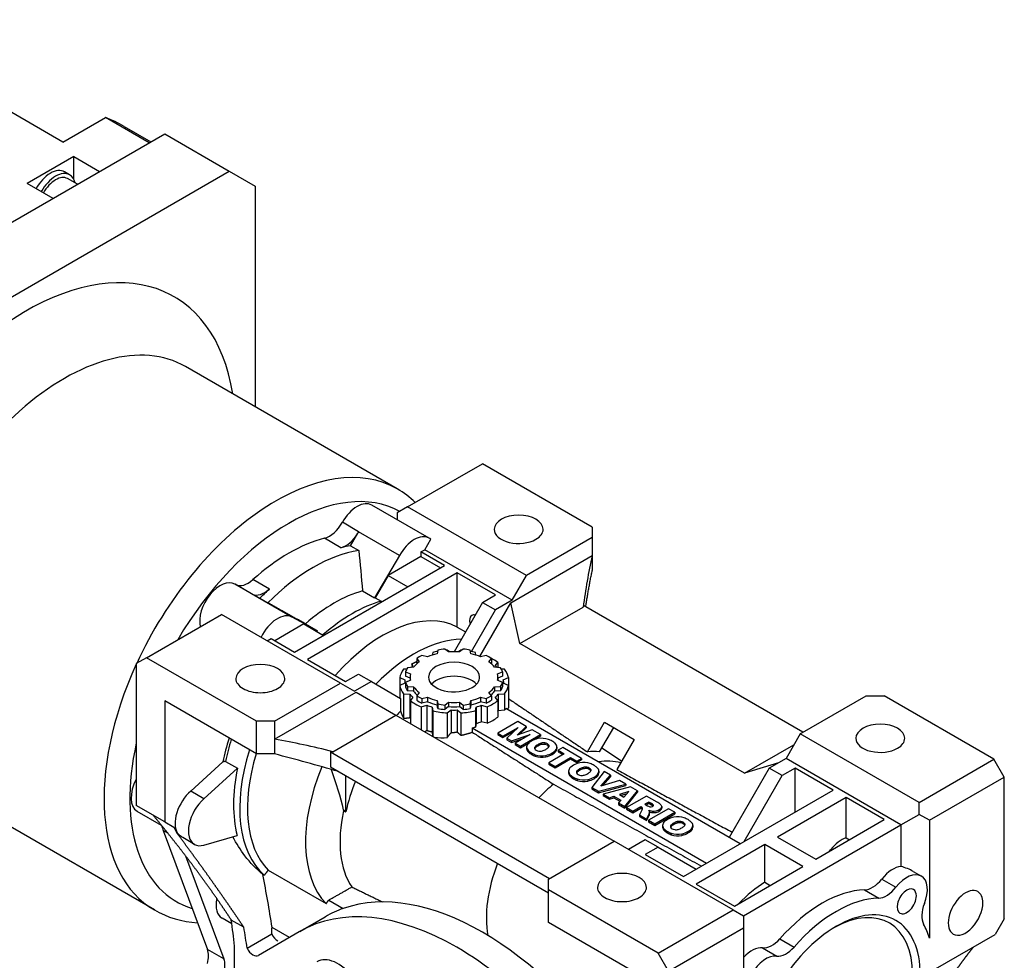
# Model space of a CAD drawing. Extents: x 2636 to 4622, y -411 to 1023.
# Drawn here: x 4016 to 4286, y 360 to 618 of the extents above; entities that cross this region are included whole.
import ezdxf

# ---------------------------------------------------------------- set-up
doc = ezdxf.new("R2010")
doc.units = 0
doc.header["$MEASUREMENT"] = 0
doc.layers.add('View', color=7, linetype='Continuous')

msp = doc.modelspace()

# ---------------------------------------------------------------- linework, layer by layer
at = {"layer": 'View'}
for p, q in [((4027.901, 584.323), (3969.918, 617.799)), ((4027.901, 584.323), (4039.592, 591.073)), ((4051.613, 584.132), (4039.592, 591.073)), ((4044.743, 588.59), (4052.038, 584.378)), ((3944.109, 522.065), (4055.832, 586.568)), ((4055.832, 586.568), (4073.51, 576.362)), ((4030.906, 580.342), (4018.178, 572.994)), ((4030.906, 580.342), (4037.977, 576.26)), ((4030.906, 574.177), (4030.906, 580.342)), ((3961.786, 511.859), (4073.51, 576.362)), ((4029.807, 575.369), (4028.392, 576.185)), ((4031.92, 572.763), (4029.207, 574.329)), ((4073.51, 576.362), (4080.581, 572.279)), ((4025.25, 568.911), (4018.178, 572.994)), ((4080.581, 572.279), (4080.581, 511.896)), ((4119.487, 489.433), (4061.505, 522.909)), ((4122.3, 484.506), (4142.806, 496.345)), ((4172.858, 478.995), (4142.806, 496.345)), ((4128.167, 475.986), (4112.511, 485.024)), ((4122.3, 484.506), (4119.471, 482.873)), ((4119.471, 482.873), (4119.471, 481.006)), ((4154.827, 465.727), (4122.3, 484.506)), ((4108.906, 477.728), (4104.451, 480.3)), ((4106.711, 473.902), (4108.724, 477.307)), ((4108.724, 477.307), (4108.674, 477.336)), ((4120.107, 471.262), (4108.906, 477.728)), ((4172.858, 478.995), (4172.858, 476.137)), ((4104.072, 473.355), (4099.567, 475.956)), ((4126.995, 472.814), (4128.631, 475.647)), ((4172.858, 476.137), (4154.827, 465.727)), ((4172.858, 476.137), (4172.858, 471.197)), ((4106.711, 473.902), (4108.925, 472.624)), ((4125.934, 472.201), (4126.995, 472.814)), ((4132.376, 468.482), (4125.934, 472.201)), ((4125.934, 472.201), (4125.934, 470.977)), ((4150.938, 458.991), (4126.995, 472.814)), ((4120.107, 471.262), (4113.229, 459.622)), ((4125.934, 470.977), (4116.947, 465.788)), ((4125.934, 470.977), (4131.316, 467.87)), ((4150.549, 458.317), (4172.858, 471.197)), ((4172.858, 471.197), (4172.858, 467.155)), ((4091.364, 444.804), (4132.376, 468.482)), ((4135.912, 466.441), (4094.9, 442.763)), ((4146.342, 460.419), (4135.912, 466.441)), ((4135.912, 451.647), (4135.912, 466.441)), ((4084.483, 462.045), (4079.979, 464.646)), ((4116.947, 465.788), (4113.417, 459.673)), ((4116.947, 465.788), (4122.328, 462.681)), ((4150.938, 458.991), (4154.827, 465.727)), ((4090.69, 454.348), (4075.035, 463.387)), ((4079.549, 460.779), (4075.095, 463.351)), ((4109.948, 461.517), (4113.229, 459.622)), ((4090.629, 454.383), (4079.549, 460.779)), ((4079.831, 460.626), (4079.781, 460.655)), ((4079.831, 460.626), (4081.843, 459.544)), ((4081.843, 459.544), (4084.057, 458.266)), ((4113.417, 459.673), (4115.095, 458.704)), ((4142.806, 458.378), (4135.021, 444.894)), ((4142.044, 443.586), (4150.549, 458.317)), ((4142.806, 458.378), (4146.342, 460.419)), ((4142.806, 458.378), (4146.342, 456.337)), ((4150.938, 458.991), (4146.342, 456.337)), ((4153.075, 447.142), (4150.549, 458.317)), ((4139.771, 444.957), (4146.342, 456.337)), ((4153.075, 447.142), (4170.38, 457.133)), ((4230.487, 422.861), (4170.457, 457.519)), ((4050.882, 443.273), (4071.388, 455.112)), ((4103.915, 436.333), (4071.388, 455.112)), ((4097.627, 450.615), (4090.75, 454.313)), ((4093.91, 452.487), (4085.983, 447.911)), ((4093.91, 452.487), (4099.291, 449.38)), ((4094.346, 452.509), (4097.627, 450.615)), ((4135.912, 451.647), (4138.168, 450.344)), ((4083.862, 447.911), (4084.922, 448.523)), ((4084.922, 448.523), (4091.364, 444.804)), ((4129.19, 444.718), (4129.054, 443.975)), ((4130.577, 445.324), (4130.402, 444.358)), ((4133.498, 444.837), (4132.509, 445.623)), ((4133.778, 444.856), (4133.175, 445.335)), ((4136.881, 445.335), (4136.278, 444.856)), ((4137.546, 445.623), (4136.558, 444.837)), ((4139.654, 444.358), (4139.478, 445.324)), ((4141.001, 443.975), (4140.866, 444.718)), ((4214.562, 411.643), (4153.075, 447.142)), ((4050.882, 443.273), (4048.054, 441.64)), ((4080.934, 425.922), (4050.882, 443.273)), ((4094.9, 442.763), (4105.329, 436.741)), ((4124.801, 443.054), (4124.801, 441.829)), ((4124.801, 443.054), (4125.485, 442.166)), ((4127.752, 443.475), (4126.215, 443.87)), ((4143.84, 443.87), (4142.304, 443.475)), ((4144.57, 442.166), (4145.255, 443.054)), ((4145.255, 443.054), (4145.255, 441.829)), ((4048.054, 441.64), (4048.054, 402.856)), ((4122.076, 440.164), (4121.211, 440.112)), ((4121.765, 439.42), (4121.765, 438.195)), ((4121.765, 439.42), (4123.126, 438.849)), ((4123.955, 440.637), (4122.282, 440.535)), ((4123.407, 441.519), (4123.772, 441.045)), ((4124.909, 441.69), (4124.801, 441.829)), ((4145.255, 441.829), (4145.147, 441.69)), ((4147.773, 440.535), (4146.1, 440.637)), ((4146.283, 441.045), (4146.992, 441.964)), ((4146.93, 438.849), (4148.291, 439.42)), ((4146.992, 441.964), (4146.992, 440.583)), ((4148.845, 440.112), (4147.98, 440.164)), ((4148.291, 439.42), (4148.291, 438.195)), ((4105.329, 436.741), (4108.865, 438.782)), ((4112.4, 436.741), (4107.804, 434.087)), ((4108.865, 438.782), (4112.4, 436.741)), ((4112.4, 436.741), (4120.399, 432.123)), ((4120.143, 437.811), (4120.143, 435.671)), ((4120.143, 437.811), (4121.553, 437.219)), ((4121.528, 436.741), (4121.528, 436.252)), ((4123.028, 437.665), (4121.765, 438.195)), ((4123.126, 437.083), (4121.765, 436.512)), ((4123.028, 437.966), (4123.028, 437.041)), ((4148.291, 436.512), (4146.93, 437.083)), ((4148.291, 438.195), (4147.028, 437.665)), ((4147.028, 437.966), (4147.028, 437.041)), ((4148.502, 437.219), (4149.913, 437.811)), ((4148.528, 436.741), (4148.528, 436.252)), ((4149.913, 437.811), (4149.913, 431.099)), ((4085.884, 425.922), (4103.915, 436.333)), ((4103.915, 436.333), (4107.804, 434.087)), ((4121.553, 436.263), (4120.143, 435.671)), ((4120.143, 435.671), (4120.143, 432.271)), ((4121.765, 436.512), (4121.765, 435.287)), ((4122.282, 435.396), (4122.282, 434.172)), ((4122.282, 435.396), (4123.955, 435.295)), ((4123.955, 434.07), (4122.282, 434.172)), ((4123.955, 435.295), (4123.955, 434.07)), ((4146.1, 435.295), (4147.773, 435.396)), ((4146.1, 435.295), (4146.1, 434.07)), ((4147.773, 434.172), (4146.1, 434.07)), ((4147.773, 435.396), (4147.773, 434.172)), ((4148.291, 436.512), (4148.291, 435.287)), ((4149.913, 435.671), (4148.502, 436.263)), ((4149.913, 435.671), (4149.913, 429.532)), ((4055.832, 431.434), (4055.832, 398.366)), ((4080.934, 416.941), (4055.832, 431.434)), ((4085.884, 420.983), (4108.193, 433.863)), ((4108.193, 433.863), (4119.133, 427.546)), ((4120.399, 432.123), (4120.399, 428.64)), ((4121.211, 433.37), (4122.945, 433.265)), ((4121.211, 433.37), (4121.211, 426.672)), ((4122.945, 433.265), (4122.945, 426.873)), ((4123.772, 432.437), (4123.063, 431.518)), ((4123.063, 431.518), (4123.063, 425.278)), ((4125.485, 433.765), (4124.801, 432.878)), ((4124.801, 432.878), (4124.801, 431.653)), ((4126.215, 432.061), (4127.752, 432.456)), ((4126.215, 432.061), (4126.215, 430.837)), ((4127.752, 431.232), (4126.215, 430.837)), ((4127.752, 432.456), (4127.752, 431.232)), ((4130.402, 431.573), (4130.402, 430.348)), ((4130.402, 431.573), (4130.577, 430.607)), ((4139.478, 430.607), (4139.654, 431.573)), ((4139.654, 431.573), (4139.654, 430.348)), ((4142.304, 432.456), (4142.304, 431.232)), ((4142.304, 432.456), (4143.84, 432.061)), ((4143.84, 430.837), (4142.304, 431.232)), ((4143.84, 432.061), (4143.84, 430.837)), ((4145.255, 432.878), (4144.57, 433.765)), ((4145.255, 432.878), (4145.255, 431.653)), ((4146.992, 431.518), (4146.283, 432.437)), ((4146.992, 431.518), (4146.992, 427.027)), ((4147.111, 433.265), (4148.845, 433.37)), ((4147.111, 433.265), (4147.111, 428.774)), ((4148.845, 433.37), (4148.845, 428.88)), ((4229.78, 422.452), (4247.811, 432.863)), ((4247.811, 432.863), (4252.761, 432.863)), ((4282.813, 415.512), (4252.761, 432.863)), ((4125.981, 429.833), (4127.574, 430.243)), ((4125.981, 429.833), (4125.981, 423.593)), ((4127.574, 430.243), (4127.574, 423.388)), ((4129.007, 429.765), (4129.007, 422.978)), ((4129.007, 429.765), (4129.19, 428.764)), ((4129.19, 428.764), (4129.19, 421.74)), ((4130.577, 429.382), (4130.402, 430.348)), ((4130.577, 430.607), (4130.577, 429.382)), ((4132.509, 430.308), (4133.498, 431.094)), ((4132.509, 430.308), (4132.509, 429.084)), ((4133.498, 429.869), (4132.509, 429.084)), ((4133.175, 428.147), (4134.2, 428.961)), ((4133.498, 431.094), (4133.498, 429.869)), ((4134.2, 428.961), (4134.2, 422.736)), ((4135.856, 428.961), (4135.856, 422.96)), ((4135.856, 428.961), (4136.881, 428.147)), ((4136.558, 431.094), (4136.558, 429.869)), ((4136.558, 431.094), (4137.546, 430.308)), ((4137.546, 429.084), (4136.558, 429.869)), ((4137.546, 430.308), (4137.546, 429.084)), ((4139.478, 430.607), (4139.478, 429.382)), ((4139.654, 430.348), (4139.478, 429.382)), ((4140.866, 428.764), (4141.048, 429.765)), ((4140.866, 428.764), (4140.866, 424.273)), ((4141.048, 429.765), (4141.048, 425.274)), ((4142.482, 430.243), (4144.075, 429.833)), ((4142.482, 430.243), (4142.482, 425.752)), ((4144.075, 429.833), (4144.075, 425.343)), ((4148.845, 428.88), (4147.111, 428.774)), ((4213.34, 392.344), (4149.183, 429.385)), ((4080.934, 416.941), (4080.934, 425.922)), ((4085.884, 425.922), (4080.934, 425.922)), ((4085.884, 425.922), (4085.884, 420.983)), ((4101.829, 417.555), (4119.133, 427.546)), ((4119.133, 427.546), (4178.868, 393.058)), ((4133.175, 428.147), (4133.175, 421.436)), ((4136.881, 428.147), (4136.881, 422.008)), ((4139.991, 424.078), (4139.991, 422.879)), ((4139.991, 424.078), (4204.148, 387.037)), ((4141.048, 425.274), (4140.866, 424.273)), ((4144.075, 425.343), (4142.482, 425.752)), ((4152.458, 425.791), (4146.983, 422.63)), ((4148.413, 421.804), (4152.556, 424.197)), ((4148.413, 421.396), (4151.479, 423.166)), ((4152.556, 424.197), (4149.437, 421.214)), ((4152.255, 422.1), (4154.74, 424.474)), ((4156.369, 423.533), (4152.255, 422.1)), ((4154.74, 424.474), (4152.458, 425.791)), ((4152.928, 422.334), (4154.74, 424.066)), ((4154.74, 424.474), (4154.74, 424.066)), ((4158.643, 422.221), (4156.369, 423.533)), ((4171.537, 417.51), (4176.217, 425.616)), ((4174.86, 417.493), (4178.717, 424.173)), ((4176.217, 425.616), (4184.349, 420.921)), ((4178.936, 424.046), (4178.498, 423.793)), ((4085.884, 420.983), (4085.884, 416.941)), ((4146.983, 422.63), (4146.983, 422.222)), ((4146.983, 422.63), (4148.413, 421.804)), ((4146.983, 422.222), (4148.413, 421.396)), ((4148.413, 421.804), (4148.413, 421.396)), ((4149.437, 421.214), (4149.437, 420.805)), ((4149.437, 421.214), (4150.713, 420.477)), ((4149.437, 420.805), (4150.713, 420.069)), ((4150.713, 420.477), (4155.881, 422.277)), ((4150.713, 420.069), (4154.097, 421.248)), ((4150.713, 420.477), (4150.713, 420.069)), ((4155.881, 422.277), (4151.737, 419.885)), ((4153.168, 419.06), (4158.643, 422.221)), ((4156.863, 420.785), (4158.643, 421.812)), ((4158.643, 422.221), (4158.643, 421.812)), ((4184.349, 420.921), (4179.568, 412.642)), ((4229.78, 422.452), (4225.891, 415.716)), ((4262.307, 403.673), (4229.78, 422.452)), ((4151.737, 419.885), (4151.737, 419.477)), ((4151.737, 419.885), (4153.168, 419.06)), ((4151.737, 419.477), (4153.168, 418.651)), ((4153.168, 418.651), (4155.647, 420.083)), ((4153.168, 419.06), (4153.168, 418.651)), ((4154.894, 418.836), (4154.894, 418.427)), ((4155.418, 417.792), (4155.418, 417.383)), ((4157.198, 418.916), (4157.198, 418.507)), ((4157.921, 419.472), (4157.921, 419.064)), ((4158.885, 419.889), (4158.885, 419.481)), ((4159.855, 419.951), (4159.855, 419.543)), ((4160.567, 419.71), (4160.567, 419.302)), ((4160.984, 419.292), (4160.984, 418.914)), ((4162.996, 418.195), (4162.996, 417.786)), ((4163.174, 418.819), (4163.174, 418.411)), ((4164.77, 418.679), (4163.482, 417.935)), ((4163.482, 417.935), (4163.482, 417.527)), ((4163.482, 417.935), (4165.185, 416.952)), ((4169.891, 415.723), (4164.77, 418.679)), ((4180.899, 414.947), (4175.476, 418.56)), ((4214.562, 411.643), (4228.028, 419.417)), ((4085.884, 416.941), (4080.934, 416.941)), ((4101.161, 417.511), (4101.161, 413.428)), ((4101.161, 417.511), (4161.191, 382.852)), ((4156.236, 417.198), (4156.236, 416.79)), ((4157.272, 416.732), (4157.272, 416.324)), ((4160.133, 416.542), (4160.133, 416.133)), ((4165.185, 416.952), (4160.998, 414.535)), ((4161.856, 417.2), (4161.856, 416.792)), ((4162.712, 413.545), (4166.899, 415.963)), ((4162.712, 413.137), (4166.899, 415.554)), ((4163.482, 417.527), (4164.831, 416.748)), ((4166.899, 415.963), (4166.899, 415.554)), ((4166.899, 415.963), (4168.602, 414.979)), ((4166.899, 415.554), (4168.602, 414.571)), ((4168.602, 414.979), (4169.891, 415.723)), ((4168.602, 414.571), (4169.891, 415.315)), ((4169.891, 415.723), (4169.891, 415.315)), ((4225.891, 415.716), (4221.295, 413.063)), ((4257.357, 397.549), (4225.891, 415.716)), ((4262.307, 403.673), (4282.813, 415.512)), ((4285.642, 410.613), (4282.813, 415.512)), ((4071.729, 414.748), (4062.936, 406.76)), ((4075.761, 413.011), (4066.57, 404.662)), ((4072.48, 414.905), (4075.761, 413.011)), ((4101.161, 413.428), (4160.837, 378.974)), ((4160.998, 414.535), (4160.998, 414.127)), ((4160.998, 414.535), (4162.712, 413.545)), ((4160.998, 414.127), (4162.712, 413.137)), ((4162.712, 413.545), (4162.712, 413.137)), ((4168.602, 414.979), (4168.602, 414.571)), ((4169.399, 412.845), (4169.399, 412.437)), ((4170.362, 413.263), (4170.362, 412.855)), ((4171.332, 413.324), (4171.332, 412.916)), ((4172.044, 413.083), (4172.044, 412.675)), ((4172.462, 412.666), (4172.462, 412.288)), ((4221.295, 413.063), (4210.335, 394.079)), ((4223.818, 414.519), (4214.562, 411.643)), ((4224.83, 411.021), (4221.295, 413.063)), ((4228.366, 413.063), (4224.83, 411.021)), ((4238.796, 407.041), (4228.366, 413.063)), ((4228.366, 401.019), (4228.366, 413.063)), ((4105.329, 411.021), (4105.329, 401.223)), ((4166.371, 412.209), (4166.371, 411.801)), ((4166.896, 411.165), (4166.896, 410.757)), ((4167.713, 410.572), (4167.713, 410.163)), ((4168.675, 412.289), (4168.675, 411.881)), ((4168.75, 410.105), (4168.75, 409.697)), ((4171.611, 409.915), (4171.611, 409.507)), ((4176.102, 412.141), (4172.709, 407.777)), ((4173.333, 410.574), (4173.333, 410.165)), ((4174.474, 411.568), (4174.474, 411.16)), ((4174.651, 412.192), (4174.651, 411.784)), ((4175.207, 408.132), (4177.888, 411.109)), ((4180.345, 409.691), (4175.207, 408.132)), ((4175.713, 408.286), (4177.888, 410.701)), ((4177.888, 411.109), (4176.102, 412.141)), ((4177.888, 411.109), (4177.888, 410.701)), ((4182.079, 408.69), (4180.345, 409.691)), ((4214.401, 392.956), (4224.83, 411.021)), ((4265.135, 398.774), (4285.642, 410.613)), ((4285.642, 371.83), (4285.642, 410.613)), ((4052.987, 374.251), (3995.004, 407.728)), ((4172.709, 407.777), (4172.709, 407.369)), ((4172.709, 407.777), (4174.558, 406.71)), ((4172.709, 407.369), (4174.558, 406.301)), ((4174.558, 406.71), (4182.079, 408.69)), ((4174.558, 406.301), (4182.079, 408.282)), ((4183.313, 407.977), (4175.831, 405.975)), ((4182.079, 408.69), (4182.079, 408.282)), ((4185.242, 406.863), (4183.313, 407.977)), ((4197.784, 383.363), (4238.796, 407.041)), ((4066.57, 404.662), (4062.936, 406.76)), ((4174.558, 406.71), (4174.558, 406.301)), ((4175.831, 405.975), (4177.573, 404.969)), ((4175.831, 405.975), (4175.831, 405.566)), ((4175.831, 405.566), (4177.573, 404.561)), ((4177.573, 404.969), (4178.772, 405.342)), ((4177.573, 404.969), (4177.573, 404.561)), ((4177.573, 404.561), (4178.772, 404.934)), ((4178.772, 405.342), (4180.666, 404.248)), ((4178.772, 405.342), (4178.772, 404.934)), ((4178.772, 404.934), (4180.418, 403.983)), ((4182.857, 406.621), (4180.34, 405.836)), ((4180.34, 405.836), (4181.521, 405.154)), ((4182.337, 406.051), (4180.799, 405.571)), ((4181.521, 405.154), (4182.857, 406.621)), ((4181.808, 402.524), (4185.242, 406.863)), ((4181.808, 402.116), (4185.242, 406.455)), ((4187.745, 405.419), (4182.269, 402.258)), ((4185.242, 406.863), (4185.242, 406.455)), ((4190.586, 403.778), (4187.745, 405.419)), ((4242.331, 405), (4223.593, 394.181)), ((4252.761, 398.978), (4242.331, 405)), ((4242.331, 393.997), (4242.331, 405)), ((4055.832, 398.366), (4048.054, 402.856)), ((4105.329, 401.223), (4104.665, 401.607)), ((4180.666, 404.248), (4180.02, 403.556)), ((4180.02, 403.556), (4181.808, 402.524)), ((4180.02, 403.556), (4180.02, 403.148)), ((4180.02, 403.148), (4181.808, 402.116)), ((4181.808, 402.524), (4181.808, 402.116)), ((4182.269, 402.258), (4183.984, 401.268)), ((4182.269, 402.258), (4182.269, 401.849)), ((4182.269, 401.849), (4183.984, 400.86)), ((4183.984, 401.268), (4186.183, 402.538)), ((4183.984, 400.86), (4186.183, 402.13)), ((4186.503, 401.729), (4185.743, 400.252)), ((4186.183, 402.538), (4186.327, 402.455)), ((4186.183, 402.538), (4186.183, 402.13)), ((4186.183, 402.13), (4186.327, 402.047)), ((4186.327, 402.455), (4186.327, 402.047)), ((4186.617, 402.132), (4186.617, 402.084)), ((4188.312, 403.773), (4187.248, 403.159)), ((4187.248, 403.159), (4187.97, 402.742)), ((4188.312, 403.365), (4187.601, 402.955)), ((4193.739, 401.958), (4188.264, 398.796)), ((4189.064, 403.339), (4188.312, 403.773)), ((4188.312, 403.773), (4188.312, 403.365)), ((4189.064, 402.931), (4188.312, 403.365)), ((4189.064, 403.339), (4189.064, 402.931)), ((4189.525, 402.984), (4189.525, 402.713)), ((4191.73, 402.12), (4191.73, 401.711)), ((4191.859, 402.518), (4191.859, 402.109)), ((4195.453, 400.968), (4193.739, 401.958)), ((4262.307, 400.407), (4262.307, 403.673)), ((4054.962, 397.387), (4048.296, 401.235)), ((4105.329, 401.223), (4105.393, 401.057)), ((4183.984, 401.268), (4183.984, 400.86)), ((4185.743, 400.252), (4187.677, 399.135)), ((4185.743, 400.252), (4185.743, 399.844)), ((4185.743, 399.844), (4187.677, 398.727)), ((4187.677, 399.135), (4188.395, 400.529)), ((4187.677, 398.727), (4188.395, 400.121)), ((4187.677, 399.135), (4187.677, 398.727)), ((4188.395, 400.529), (4188.395, 400.121)), ((4188.53, 401.066), (4188.53, 400.78)), ((4188.531, 401.127), (4188.531, 400.719)), ((4189.657, 401.285), (4189.657, 400.876)), ((4189.978, 397.807), (4195.453, 400.968)), ((4189.978, 397.399), (4195.453, 400.56)), ((4195.453, 400.968), (4195.453, 400.56)), ((4234.023, 388.16), (4252.761, 398.978)), ((4257.357, 397.549), (4262.307, 400.407)), ((4265.135, 398.774), (4262.307, 400.407)), ((4055.832, 398.366), (4058.307, 396.937)), ((4058.307, 396.937), (4059.23, 395.183)), ((4188.264, 398.796), (4188.264, 398.388)), ((4188.264, 398.796), (4189.978, 397.807)), ((4188.264, 398.388), (4189.978, 397.399)), ((4189.978, 397.807), (4189.978, 397.399)), ((4192.097, 397.356), (4192.097, 396.948)), ((4192.622, 396.312), (4192.622, 395.904)), ((4194.401, 397.436), (4194.401, 397.028)), ((4195.125, 397.992), (4195.125, 397.584)), ((4196.088, 398.41), (4196.088, 398.002)), ((4197.058, 398.472), (4197.058, 398.063)), ((4197.77, 398.231), (4197.77, 397.822)), ((4198.188, 397.813), (4198.188, 397.435)), ((4200.2, 396.715), (4200.2, 396.307)), ((4200.377, 397.34), (4200.377, 396.931)), ((4214.224, 372.646), (4257.357, 397.549)), ((4257.357, 397.549), (4257.357, 386.136)), ((4265.135, 398.774), (4265.135, 366.522)), ((4055.443, 395.954), (4067.538, 363.464)), ((4056.709, 395.223), (4055.443, 395.954)), ((4059.34, 395.246), (4059.23, 395.183)), ((4063.952, 392.197), (4060.767, 394.036)), ((4066.57, 391.993), (4075.662, 394.625)), ((4193.439, 395.719), (4193.439, 395.31)), ((4194.476, 395.253), (4194.476, 394.844)), ((4197.336, 395.062), (4197.336, 394.654)), ((4199.059, 395.721), (4199.059, 395.313)), ((4223.593, 394.181), (4234.023, 388.16)), ((4242.331, 393.997), (4243.232, 393.476)), ((4160.837, 382.648), (4178.868, 393.058)), ((4211.395, 374.279), (4178.868, 393.058)), ((4187.354, 393.467), (4182.758, 390.813)), ((4190.889, 391.425), (4187.354, 393.467)), ((4190.889, 391.425), (4187.354, 389.384)), ((4190.889, 391.425), (4201.319, 385.404)), ((4220.057, 392.14), (4201.319, 381.321)), ((4230.487, 386.118), (4220.057, 392.14)), ((4220.057, 381.863), (4220.057, 392.14)), ((4061.552, 389.042), (4072.042, 360.864)), ((4187.354, 389.384), (4197.784, 383.363)), ((4237.758, 390.316), (4238.134, 390.784)), ((4238.134, 390.784), (4238.351, 390.659)), ((4211.749, 375.3), (4230.487, 386.118)), ((4082.692, 383.974), (4083.065, 383.758)), ((4084.126, 385.167), (4100.026, 375.987)), ((4252.099, 382.721), (4255.988, 380.476)), ((4260.724, 384.796), (4262.93, 383.522)), ((4160.837, 379.79), (4160.837, 382.648)), ((4201.319, 381.321), (4211.749, 375.3)), ((4220.057, 381.863), (4221.587, 380.98)), ((4190.889, 362.44), (4160.837, 379.79)), ((4160.837, 370.809), (4160.837, 379.79)), ((4247.365, 379.728), (4251.254, 377.482)), ((4100.713, 376.973), (4104.712, 374.664)), ((4074.201, 370.44), (4071.539, 371.977)), ((4092.735, 368.332), (4099.806, 372.415)), ((4092.823, 368.383), (4099.718, 372.364)), ((4190.889, 362.44), (4211.395, 374.279)), ((4211.395, 374.279), (4214.224, 372.646)), ((4214.224, 372.646), (4214.224, 369.38)), ((4077.487, 369.51), (4074.051, 371.493)), ((4089.97, 366.723), (4085.211, 369.47)), ((4185.94, 356.316), (4160.837, 370.809)), ((4193.718, 357.541), (4214.224, 369.38)), ((4214.224, 369.38), (4214.224, 337.128)), ((4285.642, 371.83), (4283.167, 367.543)), ((4078.382, 363.779), (4085.142, 367.682)), ((4092.647, 368.281), (4081.518, 361.803)), ((4266.187, 357.74), (4283.167, 367.543)), ((4074.924, 325.096), (4074.924, 364.395)), ((4219.482, 363.889), (4223.371, 361.644)), ((4224.216, 366.363), (4228.105, 364.117)), ((4072.042, 360.864), (4067.538, 363.464)), ((4193.718, 357.541), (4190.889, 362.44))]:
    msp.add_line(p, q, dxfattribs=at)
for centre, major_axis, start_param, end_param in [((3987.242, 488.997), (-57.5, -99.593), 3.14159, 3.22757), ((4024.542, 569.517), (3.85, 6.668), -6.28319, -4.69023), ((4025.957, 568.7), (3.85, 6.668), 0, 1.5929553), ((4025.957, 568.7), (-3.25, -5.629), 3.14159, 4.73864), ((4025.957, 568.7), (3.85, 6.668), -0.565808, 0), ((4017.648, 471.442), (-40.75, -70.581), 2.52517, 6.8996093), ((4028.255, 465.318), (-33.25, -57.591), 3.14159, 6.2831853), ((4086.237, 431.842), (-33.25, -57.591), 3.14159, 4.8711), ((4089.773, 429.801), (-30.75, -53.261), 3.15346, 4.70053), ((4108.511, 478.096), (-4, -6.928), 3.14159, 4.72751), ((4100.899, 482.229), (-3.5, -6.062), 0.513084, 1.58592), ((4152.706, 478.382), (6.7, 0), 0, 3.14159), ((4105.403, 479.629), (-3.5, -6.062), 0.513084, 1.52077), ((4152.706, 478.382), (6.7, 0), 3.14159, 5.49779), ((4152.706, 478.382), (6.7, 0), 5.49779, 6.2831853), ((4089.773, 429.801), (-25.75, -44.6), 3.65468, 4.1993), ((4124.167, 469.057), (-4, -6.928), 3.14159, 4.72751), ((4124.167, 469.057), (-4, -6.928), 3.01759, 3.14159), ((4096.491, 425.922), (-25.75, -44.6), 3.57854, 4.27544), ((4094.277, 427.2), (-25.75, -44.6), 3.57854, 3.65468), ((4071.035, 456.459), (-4, -6.928), 3.14159, 5.73751), ((4078.647, 469.382), (-3.5, -6.062), 0.0221379, 1.05771), ((4071.035, 456.459), (-4, -6.928), 3.12647, 3.14159), ((4083.152, 466.782), (-3.5, -6.062), 0.0500295, 1.05771), ((4094.277, 427.2), (-25.75, -44.6), 4.1993, 4.27544), ((4102.147, 422.656), (-21.75, -37.672), 3.67057, 4.18341), ((4107.107, 419.793), (-21.75, -37.672), 3.66427, 4.18971), ((4105.428, 420.762), (-21.75, -37.672), 3.66427, 3.67057), ((4115.406, 415.002), (21, 36.373), -6.25993, -5.04689), ((4369.085, 444.014), (200, 0), 3.02437, 3.02773), ((4086.69, 447.42), (-4, -6.928), 3.14159, 4.83639), ((4086.69, 447.42), (-4, -6.928), 3.12647, 3.14159), ((4141.392, 452.254), (1.5, -2.598), -3.14159, -2.35619), ((4141.392, 452.254), (1.5, -2.598), -2.35619, -1.98436), ((4141.392, 452.254), (1.5, -2.598), -3.65532, -3.14159), ((4105.428, 420.762), (-21.75, -37.672), 4.18341, 4.18971), ((4124.068, 410.001), (-21, -36.373), 3.4761, 4.28722), ((4135.028, 436.741), (15, 0), 1.87614, 1.97057), ((4135.028, 437.966), (13.5, 0), 1.75845, 1.90674), ((4135.028, 436.741), (15, 0), 1.69463, 1.71321), ((4135.028, 437.966), (12, 0), 1.44297, 1.69863), ((4135.028, 436.741), (15, 0), 1.42838, 1.44697), ((4135.028, 437.966), (13.5, 0), 1.23485, 1.38314), ((4135.028, 436.741), (15, 0), 1.17103, 1.26545), ((4135.028, 437.966), (12, 0), 2.49016, 2.74582), ((4135.028, 437.966), (13.5, 0), 2.28205, 2.43034), ((4135.028, 437.966), (12, 0), 1.96657, 2.22222), ((4135.028, 437.966), (7, 0), 0, 3.14159), ((4135.028, 437.966), (12, 0), 0.919368, 1.17503), ((4135.028, 437.966), (13.5, 0), 0.711256, 0.85954), ((4135.028, 437.966), (12, 0), 0.395769, 0.651428), ((4135.028, 436.741), (15, 0), 0.647428, 0.836738), ((4086.237, 431.842), (-33.25, -57.591), 4.87461, 6.2831853), ((4081.995, 437.557), (6.7, 0), 0, 3.14159), ((4135.028, 436.741), (15, 0), 2.74182, 3.01776), ((4135.028, 437.966), (13.5, 0), 2.80565, 2.95394), ((4135.028, 436.741), (13.5, 0), 2.55663, 2.62413), ((4135.028, 436.741), (13.5, 0), 0.517465, 0.58496), ((4135.028, 437.966), (13.5, 0), 0.187657, 0.335941), ((4135.028, 436.741), (15, 0), 0.123829, 0.39977), ((4081.995, 437.557), (6.7, 0), 3.14159, 3.92699), ((4081.995, 437.557), (6.7, 0), 5.49779, 6.2831853), ((4135.028, 436.741), (13.5, 0), 3.08023, 3.14159), ((4135.028, 436.741), (13.5, 0), 3.14159, 3.20295), ((4135.028, 437.966), (12, 0), 3.01376, 3.14159), ((4135.028, 437.966), (12, 0), 3.14159, 3.26942), ((4135.028, 437.966), (7, 0), 3.14159, 5.49779), ((4135.028, 434.128), (7, 0), 0.494705, 2.64689), ((4135.028, 437.966), (7, 0), 5.49779, 6.2831853), ((4135.028, 437.966), (12, 0), 0, 0.127829), ((4135.028, 437.966), (12, 0), 6.15536, 6.2831853), ((4135.028, 436.741), (13.5, 0), 0, 0.0613616), ((4135.028, 436.741), (13.5, 0), 6.22182, 6.2831853), ((4081.995, 437.557), (6.7, 0), 3.92699, 5.49779), ((4135.028, 436.741), (15, 0), 3.26542, 3.54136), ((4135.028, 437.966), (13.5, 0), 3.32925, 3.47753), ((4135.028, 436.741), (13.5, 0), 3.32925, 3.47753), ((4135.028, 437.966), (12, 0), 3.53736, 3.79302), ((4135.028, 436.741), (12, 0), 3.53736, 3.70904), ((4135.028, 437.966), (12, 0), 5.63176, 5.88742), ((4135.028, 436.741), (12, 0), 5.71574, 5.88742), ((4135.028, 437.966), (13.5, 0), 5.94724, 6.09553), ((4135.028, 436.741), (13.5, 0), 5.94724, 6.09553), ((4135.028, 436.741), (15, 0), 5.88342, 6.15936), ((4135.028, 436.741), (13.5, 0), 3.60383, 3.72655), ((4135.028, 436.741), (15, 0), 3.78902, 4.06496), ((4135.028, 437.966), (13.5, 0), 3.85285, 4.00113), ((4135.028, 436.741), (13.5, 0), 3.85285, 4.00113), ((4135.028, 437.966), (12, 0), 4.06096, 4.31662), ((4135.028, 436.741), (12, 0), 4.06096, 4.31662), ((4135.028, 437.966), (12, 0), 5.10816, 5.36382), ((4135.028, 436.741), (12, 0), 5.10816, 5.36382), ((4135.028, 437.966), (13.5, 0), 5.42365, 5.57193), ((4135.028, 436.741), (13.5, 0), 5.42365, 5.57193), ((4135.028, 436.741), (15, 0), 5.35982, 5.63576), ((4135.028, 436.741), (13.5, 0), 5.69822, 5.82095), ((4129.371, 406.939), (-17.642, -30.557), 4.29485, 4.34334), ((4135.028, 436.741), (13.5, 0), 4.12743, 4.25015), ((4135.028, 436.741), (15, 0), 4.31262, 4.58856), ((4135.028, 437.966), (13.5, 0), 4.37645, 4.52473), ((4135.028, 436.741), (13.5, 0), 4.37645, 4.52473), ((4135.028, 437.966), (12, 0), 4.58456, 4.84022), ((4135.028, 436.741), (12, 0), 4.58456, 4.84022), ((4135.028, 436.741), (13.5, 0), 4.65103, 4.77375), ((4135.028, 436.741), (15, 0), 4.83622, 5.11216), ((4135.028, 437.966), (13.5, 0), 4.90005, 5.04833), ((4135.028, 436.741), (13.5, 0), 4.90005, 5.04833), ((4135.028, 436.741), (13.5, 0), 5.17463, 5.29735), ((4135.028, 432.25), (13.5, 0), 5.80161, 5.82095), ((4135.028, 432.25), (15, 0), 5.88342, 5.94598), ((4135.028, 432.25), (15, 0), 5.35982, 5.63576), ((4135.028, 432.25), (15, 0), 5.0496, 5.11216), ((4135.028, 432.25), (13.5, 0), 5.17463, 5.29735), ((4251.7, 421.228), (6.7, 0), 0, 3.14159), ((4101.794, 422.861), (22, 38.105), -4.35102, -4.18728), ((4102.147, 422.656), (-21.75, -37.672), 5.0781, 5.23061), ((4159.387, 418.534), (4.603, 0), 2.33183, 2.79305), ((4159.546, 418.625), (4.603, 0), 1.91934, 2.38056), ((4159.023, 419.269), (3.378, 0), 1.006, 1.88669), ((4158.082, 418.311), (5.285, 0), 0.774458, 1.02369), ((4158.127, 418.285), (5.285, 0), 0.537259, 0.786488), ((4251.7, 421.228), (6.7, 0), 3.14159, 5.49779), ((4251.7, 421.228), (6.7, 0), 5.49779, 6.2831853), ((4089.773, 429.801), (-30.75, -53.261), 5.21168, 6.4161573), ((4107.107, 419.793), (-21.75, -37.672), 5.0781, 6.17134), ((4158.272, 418.836), (3.378, 0), 2.8257, 3.14159), ((4158.272, 418.836), (3.378, 0), 3.14159, 3.70639), ((4158.272, 418.427), (3.378, 0), 3.03674, 3.14159), ((4158.272, 418.427), (3.378, 0), 3.14159, 3.70639), ((4159.932, 419.379), (5.285, 0), 3.6887, 3.93793), ((4158.462, 418.552), (1.412, 0), 2.67958, 3.14159), ((4158.462, 418.552), (1.412, 0), 3.14159, 3.38517), ((4158.569, 418.579), (1.527, 0), 3.39809, 3.94538), ((4158.462, 418.144), (1.412, 0), 2.67958, 2.88829), ((4160.691, 417.836), (3.962, 0), 2.34485, 2.65011), ((4160.691, 417.428), (3.962, 0), 2.34485, 2.65011), ((4158.606, 418.559), (1.529, 0), 3.91216, 4.46553), ((4160.755, 417.873), (3.962, 0), 2.06228, 2.36754), ((4160.755, 417.464), (3.962, 0), 2.06228, 2.36754), ((4158.56, 418.496), (1.412, 0), 4.47866, 5.18425), ((4159.514, 419.16), (1.412, 0), 1.32722, 2.03281), ((4159.514, 418.751), (1.412, 0), 1.32722, 2.03281), ((4157.304, 419.77), (3.949, 0), 5.21347, 5.51582), ((4159.467, 419.098), (1.527, 0), 0.767013, 1.3143), ((4159.467, 418.69), (1.527, 0), 0.767013, 1.3143), ((4157.405, 419.828), (3.949, 0), 5.47975, 5.78211), ((4159.502, 419.076), (1.529, 0), 0.246858, 0.800227), ((4159.502, 418.668), (1.529, 0), 0.26432, 0.800227), ((4159.611, 419.103), (1.412, 0), 5.81132, 6.2831853), ((4159.611, 419.103), (1.412, 0), 0, 0.233726), ((4158.686, 419.127), (4.603, 0), 5.47211, 5.92479), ((4158.686, 418.719), (4.603, 0), 5.47211, 5.92479), ((4159.796, 418.819), (3.378, 0), 0, 0.554946), ((4159.796, 418.819), (3.378, 0), 5.95744, 6.2831853), ((4159.796, 418.411), (3.378, 0), 5.95744, 6.2831853), ((4159.796, 418.411), (3.378, 0), 0, 0.104855), ((4108.168, 419.181), (-21, -36.373), 5.09182, 6.12524), ((4124.551, 302.833), (200, 0), 1.68466, 1.68802), ((4159.932, 418.971), (5.285, 0), 3.6887, 3.93793), ((4159.977, 419.353), (5.285, 0), 3.9259, 4.17513), ((4159.977, 418.945), (5.285, 0), 3.9259, 4.17513), ((4159.052, 418.389), (3.378, 0), 4.15744, 5.03813), ((4159.052, 417.981), (3.378, 0), 4.15744, 5.03813), ((4158.519, 419.03), (4.603, 0), 5.07079, 5.52346), ((4158.519, 418.622), (4.603, 0), 5.07079, 5.52346), ((4162.782, 387.649), (-16.404, -28.412), 3.37938, 3.54001), ((4166.848, 385.302), (-16.253, -28.151), 3.28346, 3.58626), ((4105.428, 420.762), (-21.75, -37.672), 5.23061, 5.75257), ((4124.068, 410.001), (-21, -36.373), 4.94442, 6.12524), ((4169.749, 412.209), (3.378, 0), 2.8257, 3.14159), ((4170.865, 411.907), (4.603, 0), 2.33183, 2.79305), ((4171.023, 411.999), (4.603, 0), 1.91934, 2.38056), ((4172.168, 411.21), (3.962, 0), 2.34485, 2.65011), ((4172.168, 410.801), (3.962, 0), 2.34485, 2.65011), ((4172.232, 411.246), (3.962, 0), 2.06228, 2.36754), ((4172.232, 410.838), (3.962, 0), 2.06228, 2.36754), ((4170.501, 412.643), (3.378, 0), 1.006, 1.88669), ((4170.992, 412.533), (1.412, 0), 1.32722, 2.03281), ((4170.992, 412.125), (1.412, 0), 1.32722, 2.03281), ((4170.945, 412.472), (1.527, 0), 0.767013, 1.3143), ((4170.945, 412.063), (1.527, 0), 0.767013, 1.3143), ((4170.979, 412.45), (1.529, 0), 0.246858, 0.800227), ((4170.979, 412.042), (1.529, 0), 0.26432, 0.800227), ((4169.559, 411.685), (5.285, 0), 0.774458, 1.02369), ((4171.088, 412.477), (1.412, 0), 5.81132, 6.2831853), ((4171.088, 412.477), (1.412, 0), 0, 0.233726), ((4169.604, 411.658), (5.285, 0), 0.537259, 0.786488), ((4171.273, 412.192), (3.378, 0), 0, 0.554946), ((4052.296, 408.164), (-4, -6.928), 4.77505, 6.2831853), ((4169.749, 412.209), (3.378, 0), 3.14159, 3.70639), ((4169.749, 411.801), (3.378, 0), 3.03674, 3.14159), ((4169.749, 411.801), (3.378, 0), 3.14159, 3.70639), ((4171.409, 412.752), (5.285, 0), 3.6887, 3.93793), ((4171.409, 412.344), (5.285, 0), 3.6887, 3.93793), ((4171.454, 412.727), (5.285, 0), 3.9259, 4.17513), ((4171.454, 412.318), (5.285, 0), 3.9259, 4.17513), ((4169.939, 411.926), (1.412, 0), 2.67958, 3.14159), ((4169.939, 411.926), (1.412, 0), 3.14159, 3.38517), ((4170.046, 411.953), (1.527, 0), 3.39809, 3.94538), ((4169.939, 411.517), (1.412, 0), 2.67958, 2.88829), ((4170.53, 411.763), (3.378, 0), 4.15744, 5.03813), ((4170.53, 411.355), (3.378, 0), 4.15744, 5.03813), ((4170.083, 411.933), (1.529, 0), 3.91216, 4.46553), ((4170.037, 411.87), (1.412, 0), 4.47866, 5.18425), ((4168.782, 413.143), (3.949, 0), 5.21347, 5.51582), ((4169.996, 412.404), (4.603, 0), 5.07079, 5.52346), ((4169.996, 411.996), (4.603, 0), 5.07079, 5.52346), ((4168.883, 413.201), (3.949, 0), 5.47975, 5.78211), ((4170.163, 412.501), (4.603, 0), 5.47211, 5.92479), ((4170.163, 412.092), (4.603, 0), 5.47211, 5.92479), ((4171.273, 412.192), (3.378, 0), 5.95744, 6.2831853), ((4171.273, 411.784), (3.378, 0), 5.95744, 6.2831853), ((4171.273, 411.784), (3.378, 0), 0, 0.104855), ((4129.371, 406.939), (-17.642, -30.557), 4.95526, 5.21778), ((4166.848, 385.302), (-16.253, -28.151), 4.12831, 4.31007), ((4064.317, 401.223), (4, 6.928), -5.25111, -3.43188), ((4067.952, 399.125), (-4, -6.928), 4.17367, 6.2831853), ((4185.647, 402.047), (0.981, 0), 0.150315, 0.804168), ((4185.647, 401.639), (0.981, 0), 0.36855, 0.804168), ((4184.678, 402.108), (1.94, 0), 5.93797, 6.2831853), ((4184.678, 402.108), (1.94, 0), 0, 0.021176), ((4190.587, 404.512), (4.031, 0), 4.00562, 4.19931), ((4188.871, 402.837), (0.665, 0), 4.30699, 5.43842), ((4187.789, 402.512), (1.919, 0), 0.440404, 0.843943), ((4187.789, 402.103), (1.919, 0), 0.509926, 0.843943), ((4188.92, 402.848), (0.649, 0), 5.36234, 6.2831853), ((4188.92, 402.848), (0.649, 0), 0, 0.370053), ((4189.576, 402.627), (2.326, 0), 4.74692, 5.89608), ((4189.576, 402.218), (2.326, 0), 4.74692, 5.89608), ((4184.924, 400.456), (8.073, 0), 0.627618, 0.793478), ((4189.952, 402.518), (1.907, 0), 0, 0.660622), ((4189.952, 402.518), (1.907, 0), 5.91331, 6.2831853), ((4189.952, 402.109), (1.907, 0), 5.91331, 6.2831853), ((4189.952, 402.109), (1.907, 0), 0, 0.186497), ((4128.786, 407.276), (-17.663, -30.594), 5.21609, 6.01159), ((4186.178, 400.907), (2.402, 0), 0.204358, 0.479029), ((4189.709, 402.661), (2.385, 0), 4.0852, 4.69053), ((4184.513, 401.127), (4.018, 0), 6.02243, 6.2831853), ((4184.513, 400.719), (4.018, 0), 6.02243, 6.2831853), ((4184.513, 401.127), (4.018, 0), 0, 0.0264424), ((4184.513, 400.719), (4.018, 0), 0, 0.0264424), ((4189.709, 402.253), (2.385, 0), 4.19583, 4.69053), ((4196.591, 397.054), (4.603, 0), 2.33183, 2.79305), ((4196.749, 397.146), (4.603, 0), 1.91934, 2.38056), ((4196.226, 397.79), (3.378, 0), 1.006, 1.88669), ((4195.285, 396.832), (5.285, 0), 0.774458, 1.02369), ((4195.33, 396.806), (5.285, 0), 0.537259, 0.786488), ((4089.773, 429.801), (-25.75, -44.6), 5.79469, 5.83787), ((4195.475, 397.356), (3.378, 0), 2.8257, 3.14159), ((4195.475, 397.356), (3.378, 0), 3.14159, 3.70639), ((4195.475, 396.948), (3.378, 0), 3.03674, 3.14159), ((4195.475, 396.948), (3.378, 0), 3.14159, 3.70639), ((4197.135, 397.9), (5.285, 0), 3.6887, 3.93793), ((4195.665, 397.073), (1.412, 0), 2.67958, 3.14159), ((4195.665, 397.073), (1.412, 0), 3.14159, 3.38517), ((4195.772, 397.1), (1.527, 0), 3.39809, 3.94538), ((4195.665, 396.665), (1.412, 0), 2.67958, 2.88829), ((4197.894, 396.357), (3.962, 0), 2.34485, 2.65011), ((4197.894, 395.948), (3.962, 0), 2.34485, 2.65011), ((4195.809, 397.08), (1.529, 0), 3.91216, 4.46553), ((4197.958, 396.393), (3.962, 0), 2.06228, 2.36754), ((4197.958, 395.985), (3.962, 0), 2.06228, 2.36754), ((4195.763, 397.017), (1.412, 0), 4.47866, 5.18425), ((4196.717, 397.68), (1.412, 0), 1.32722, 2.03281), ((4196.717, 397.272), (1.412, 0), 1.32722, 2.03281), ((4194.508, 398.29), (3.949, 0), 5.21347, 5.51582), ((4196.671, 397.619), (1.527, 0), 0.767013, 1.3143), ((4196.671, 397.211), (1.527, 0), 0.767013, 1.3143), ((4194.608, 398.349), (3.949, 0), 5.47975, 5.78211), ((4196.705, 397.597), (1.529, 0), 0.246858, 0.800227), ((4196.705, 397.189), (1.529, 0), 0.26432, 0.800227), ((4196.814, 397.624), (1.412, 0), 5.81132, 6.2831853), ((4196.814, 397.624), (1.412, 0), 0, 0.233726), ((4195.889, 397.648), (4.603, 0), 5.47211, 5.92479), ((4195.889, 397.239), (4.603, 0), 5.47211, 5.92479), ((4196.999, 397.34), (3.378, 0), 0, 0.554946), ((4196.999, 397.34), (3.378, 0), 5.95744, 6.2831853), ((4196.999, 396.931), (3.378, 0), 5.95744, 6.2831853), ((4196.999, 396.931), (3.378, 0), 0, 0.104855), ((4197.135, 397.491), (5.285, 0), 3.6887, 3.93793), ((4197.18, 397.874), (5.285, 0), 3.9259, 4.17513), ((4197.18, 397.466), (5.285, 0), 3.9259, 4.17513), ((4196.255, 396.91), (3.378, 0), 4.15744, 5.03813), ((4196.255, 396.502), (3.378, 0), 4.15744, 5.03813), ((4195.722, 397.551), (4.603, 0), 5.07079, 5.52346), ((4195.722, 397.143), (4.603, 0), 5.07079, 5.52346), ((4241.075, 386.902), (4, 6.928), -5.7217, -4.95101), ((4067.952, 399.125), (-4, -6.928), 0, 0.538722), ((4166.848, 385.302), (-16.253, -28.151), 4.97649, 5.68643), ((4255.041, 378.84), (-4, -6.928), 3.50503, 4.47377), ((3887.338, 439.609), (-142.5, 246.817), 4.11767, 4.17513), ((4180.99, 380.403), (6.7, 0), 0, 3.14159), ((4249.526, 386.117), (-3.5, -6.062), 0.333685, 1.33217), ((4258.93, 376.594), (-4, -6.928), 3.14159, 4.47377), ((4258.93, 376.594), (-4, -6.928), 1.80942, 3.14159), ((4142.806, 297.937), (-43, 74.478), 4.82082, 6.17475), ((4180.99, 380.403), (6.7, 0), 3.14159, 3.92699), ((4180.99, 380.403), (6.7, 0), 5.49779, 6.2831853), ((4221.825, 353.56), (18, 31.177), -5.42829, -5.14237), ((4253.415, 383.872), (-3.5, -6.062), 0.333685, 1.33217), ((4258.93, 376.594), (-1.863, -3.226), 3.14159, 6.2831853), ((4075.539, 378.905), (-4, -6.928), 5.2425, 6.2831853), ((4180.99, 380.403), (6.7, 0), 3.92699, 5.49779), ((4235.791, 345.498), (-18.75, -32.476), 3.47528, 4.3787), ((4239.68, 343.252), (-18.75, -32.476), 3.47528, 4.3787), ((4258.93, 376.594), (-1.863, -3.226), 0, 2.35619), ((4258.93, 376.594), (-1.863, -3.226), 2.35619, 3.14159), ((4275.035, 373.463), (-3.35, -5.802), 3.14159, 6.2831853), ((4275.035, 373.463), (-3.35, -5.802), 2.35619, 3.14159), ((4135.735, 293.854), (-43, 74.478), 4.71034, 6.2831853), ((4142.806, 297.937), (-43, 74.478), 6.17475, 6.2831853), ((4238.619, 343.865), (-15.5, -26.847), 2.35619, 3.90308), ((4267.99, 375.457), (-3.5, -6.062), 4.95101, 5.9495), ((4275.035, 373.463), (-3.35, -5.802), 0, 2.35619), ((4142.806, 297.937), (-43, 74.478), 0, 0.0020526), ((4239.68, 343.252), (-16.25, -28.146), 2.35619, 3.92699), ((3979.466, 406.043), (-68, 117.779), 4.04854, 4.10862), ((3880.267, 435.527), (-142.5, 246.817), 4.11124, 4.13409), ((4239.68, 343.252), (-16.25, -28.146), 3.92699, 5.49779), ((4239.68, 343.252), (-18.75, -32.476), 2.63999, 2.80791), ((4135.735, 293.854), (-43, 74.478), 0, 0.0020526), ((4216.541, 356.612), (-4, -6.928), 3.38021, 4.34895), ((4222.055, 370.257), (-3.5, -6.062), 0.238622, 1.23711), ((4225.944, 368.012), (-3.5, -6.062), 0.238622, 1.23711), ((4062.872, 358.864), (-3.5, -6.062), 2.00714, 2.69627), ((4080.015, 364.399), (-1.5, 2.598), 1.47756, 3.14159), ((4080.015, 364.399), (-1.5, 2.598), 3.14159, 3.14365), ((4103.235, 350.146), (-5.75, 9.959), 4.95224, 6.2831853), ((4220.43, 354.366), (-4, -6.928), 3.38021, 6.04456), ((4067.376, 356.263), (-3.5, -6.062), 2.00714, 2.69627)]:
    msp.add_ellipse(centre, major_axis=major_axis, ratio=0.57735, start_param=start_param, end_param=end_param, dxfattribs=at)
for points, degree in [([(4124.42, 485.73), (4122.92, 487.163), (4121.266, 488.406), (4119.487, 489.433)], 3), ([(4108.906, 477.728), (4108.674, 477.336)], 1), ([(4108.925, 472.624), (4109.305, 468.933), (4109.655, 465.233), (4109.948, 461.517)], 3), ([(4172.858, 471.197), (4171.819, 466.62), (4170.992, 461.927), (4170.38, 457.133)], 3), ([(4171.067, 457.167), (4171.821, 462.142), (4172.858, 467.155)], 2), ([(4079.603, 460.75), (4079.576, 460.765)], 1), ([(4079.781, 460.655), (4079.603, 460.75)], 1), ([(4094.346, 452.509), (4089.216, 455.378), (4084.057, 458.266)], 2), ([(4115.113, 458.515), (4115.095, 458.704)], 1), ([(4123.407, 441.519), (4124.118, 441.884), (4124.801, 442.27)], 2), ([(4123.407, 441.519), (4123.602, 440.892)], 1), ([(4149.913, 432.077), (4160.727, 424.797), (4171.537, 417.51)], 2), ([(4120.399, 428.64), (4120.69, 427.622), (4121.211, 426.672)], 2), ([(4149.736, 429.066), (4149.844, 429.299), (4149.913, 429.532)], 2), ([(4121.211, 426.672), (4122.073, 426.78), (4122.945, 426.873)], 2), ([(4122.945, 426.873), (4123.063, 426.701)], 1), ([(4126.963, 423.026), (4127.267, 423.209), (4127.574, 423.388)], 2), ([(4127.574, 423.388), (4128.266, 423.141), (4129.007, 422.978)], 2), ([(4101.829, 417.555), (4096.483, 418.91), (4091.163, 420.053), (4085.884, 420.983)], 3), ([(4129.007, 422.978), (4129.086, 422.369), (4129.163, 421.756)], 2), ([(4129.639, 421.481), (4130.785, 421.35), (4131.963, 421.342), (4133.175, 421.436)], 3), ([(4133.175, 421.436), (4133.683, 422.101), (4134.2, 422.736)], 2), ([(4134.2, 422.736), (4135.028, 422.817), (4135.856, 422.96)], 2), ([(4135.856, 422.96), (4136.881, 422.008)], 1), ([(4136.881, 422.008), (4138.47, 422.369), (4139.991, 422.879)], 2), ([(4139.991, 422.879), (4162.251, 408.653)], 1), ([(4103.409, 412.13), (4097.522, 413.814), (4091.685, 415.427), (4085.884, 416.941)], 3), ([(4072.48, 414.905), (4071.729, 414.748)], 1), ([(4101.369, 412.711), (4102.724, 408.99), (4103.877, 405.284), (4104.665, 401.607)], 3), ([(4179.568, 412.642), (4211.167, 395.52)], 1), ([(4162.251, 408.653), (4202.761, 386.236)], 1), ([(4104.665, 401.607), (4104.791, 401.441)], 1), ([(4104.791, 401.441), (4105.393, 401.057)], 1), ([(4060.767, 394.037), (4060.244, 394.339), (4059.762, 394.75), (4059.34, 395.246)], 3), ([(4260.724, 384.796), (4259.754, 385.355), (4258.608, 385.812), (4257.357, 386.136)], 3), ([(4084.126, 385.167), (4083.608, 384.448), (4083.065, 383.758)], 2), ([(4100.713, 376.973), (4103.886, 378.715), (4107.032, 380.54)], 2), ([(4107.032, 380.54), (4115.497, 376.443)], 1), ([(4100.026, 375.987), (4100.375, 376.473), (4100.713, 376.973)], 2), ([(4052.987, 374.251), (4056.534, 372.2), (4060.572, 371.028), (4064.821, 370.762)], 3), ([(4085.142, 367.682), (4085.102, 368.559), (4085.211, 369.47)], 2), ([(4085.142, 367.682), (4085.497, 366.825), (4086.177, 366.122), (4086.819, 365.781)], 3)]:
    msp.add_open_spline(points, degree=degree, dxfattribs=at)
for points, degree, knots in [([(4074.051, 371.493), (4072.748, 373.461), (4071.408, 375.445), (4070.031, 377.445), (4068.617, 379.459), (4067.169, 381.487), (4065.686, 383.527), (4064.168, 385.58), (4062.618, 387.643), (4061.034, 389.716), (4059.419, 391.799), (4057.772, 393.89), (4056.094, 395.988), (4054.387, 398.093), (4052.65, 400.203)], 1, [1.75243, 1.75243, 1.77332, 1.79422, 1.81511, 1.83601, 1.8569, 1.87779, 1.89869, 1.91958, 1.94048, 1.96137, 1.98227, 2.00316, 2.02405, 2.04495, 2.04495]), ([(4077.487, 369.51), (4076.274, 371.307), (4075.047, 373.111), (4073.805, 374.921), (4072.549, 376.737), (4071.279, 378.558), (4069.995, 380.385), (4068.697, 382.217), (4067.385, 384.055), (4066.06, 385.898), (4064.72, 387.746), (4063.368, 389.598), (4062.002, 391.455), (4060.623, 393.317), (4059.23, 395.183)], 1, [4.91948, 4.91948, 4.92852, 4.93756, 4.9466, 4.95564, 4.96467, 4.97371, 4.98275, 4.99179, 5.00082, 5.00986, 5.0189, 5.02794, 5.03698, 5.04601, 5.04601]), ([(4082.692, 383.974), (4080.909, 385.398), (4079.258, 387.114), (4077.749, 389.102), (4076.551, 390.681), (4075.447, 392.423), (4074.46, 394.277)], 3, [0.108468, 0.108468, 0.108468, 0.108468, 0.117824, 0.117824, 0.117824, 0.125248, 0.125248, 0.125248, 0.125248]), ([(4263.5, 343.549), (4264.386, 345.122), (4265.286, 346.679), (4266.201, 348.22), (4267.129, 349.745), (4268.071, 351.254), (4269.027, 352.747), (4269.997, 354.223), (4270.979, 355.682), (4271.975, 357.124), (4272.983, 358.548), (4274.005, 359.955), (4275.039, 361.343), (4276.085, 362.714), (4277.143, 364.065)], 1, [4.95423, 4.95423, 4.96743, 4.98064, 4.99384, 5.00704, 5.02025, 5.03345, 5.04666, 5.05986, 5.07307, 5.08627, 5.09948, 5.11268, 5.12588, 5.13909, 5.13909])]:
    msp.add_open_spline(points, degree=degree, knots=knots, dxfattribs=at)

doc.saveas('drawing.dxf')
